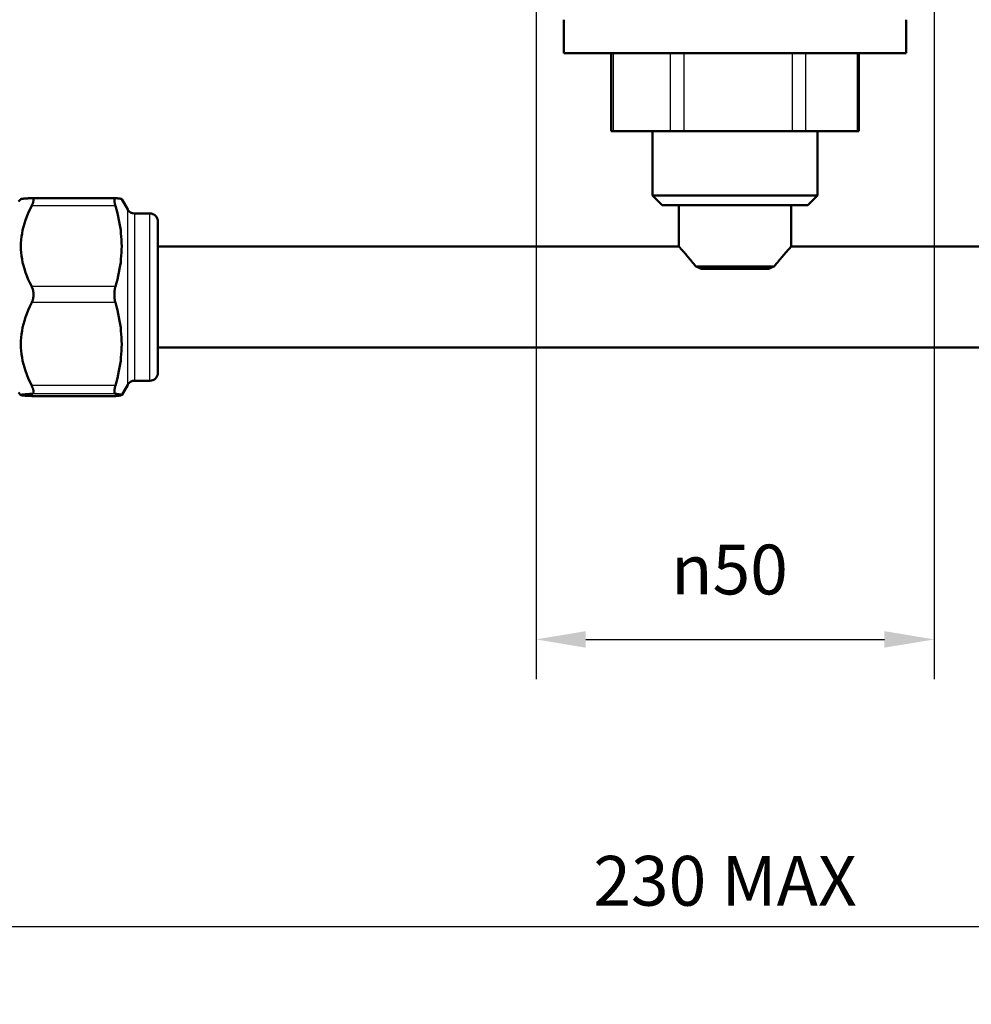
# Model space of a CAD drawing. Units: millimetres. Extents: x 22 to 748, y 122 to 352.
# Drawn here: x 396 to 516, y 122 to 246 of the extents above; entities that cross this region are included whole.
import ezdxf

# ---------------------------------------------------------------- set-up
doc = ezdxf.new("R2010")
doc.units = ezdxf.units.MM
doc.header["$LTSCALE"] = 2.5
for name, color, linetype, lineweight in [('Dimensions(Ram)', 7, 'Continuous', 25), ('Visible Edges(Ram)', 7, 'Continuous', 50), ('Visible Tangent Edges(Ram)', 7, 'Continuous', 25)]:
    doc.layers.add(name, color=color, linetype=linetype, lineweight=lineweight)
doc.styles.add('STD 2.5 ARIAL', font='arial.ttf')
doc.dimstyles.new('Whole Number', dxfattribs={"dimscale": 2.5, "dimtxt": 2.5, "dimasz": 2.5, "dimexe": 2, "dimexo": 1.3, "dimgap": 1, "dimtad": 1, "dimdec": 0, "dimrnd": 1e-08, "dimzin": 0, "dimdsep": 46, "dimtxsty": 'STD 2.5 ARIAL', "dimcen": 0.09, "dimdle": 10, "dimclrd": 7, "dimclre": 7, "dimclrt": 7, "dimadec": 0, "dimazin": 0, "dimtfac": 1, "dimtdec": 0, "dimtmove": 0, "dimatfit": 3, "dimfxl": 1, "dimtolj": 1, "dimtzin": 0, "dimlwd": 25, "dimlwe": 25, "dimarcsym": 0})

# ---------------------------------------------------------------- blocks, each defined once
blk = doc.blocks.new('*D50')
at = {"layer": 'Defpoints', "color": 0, "linetype": 'Continuous', "transparency": 16777216}
for p in [(370.85, 173.76), (600.85, 173.76), (600.85, 132.2)]:
    blk.add_point(p, dxfattribs=at)
at = {"layer": 'Dimensions(Ram)', "color": 7, "linetype": 'Continuous', "lineweight": 25, "transparency": 16777216}
for p, q in [((370.85, 170.51), (370.85, 127.2)), ((600.85, 170.51), (600.85, 127.2)), ((377.1, 132.2), (594.6, 132.2))]:
    blk.add_line(p, q, dxfattribs=at)
at = {"layer": 'Dimensions(Ram)', "color": 7, "linetype": 'Continuous', "transparency": 16777216}
for points in [[(377.1, 133.24), (377.1, 131.16), (370.85, 132.2)], [(594.6, 133.24), (594.6, 131.16), (600.85, 132.2)]]:
    blk.add_solid(points, dxfattribs=at)
at = {"layer": 'Dimensions(Ram)', "color": 7, "linetype": 'Continuous', "lineweight": 25, "transparency": 16777216, "insert": (468.04, 141.08), "char_height": 6.25, "attachment_point": 1, "style": 'STD 2.5 ARIAL'}
blk.add_mtext('\\A1;230 MAX', dxfattribs=at)
blk = doc.blocks.new('*D51')
at = {"layer": 'Defpoints', "color": 0, "linetype": 'Continuous', "transparency": 16777216}
for p in [(460.85, 254.31), (510.85, 254.31), (510.85, 168.27)]:
    blk.add_point(p, dxfattribs=at)
at = {"layer": 'Dimensions(Ram)', "color": 7, "linetype": 'Continuous', "lineweight": 25, "transparency": 16777216}
for p, q in [((460.85, 251.06), (460.85, 163.27)), ((510.85, 251.06), (510.85, 163.27)), ((467.1, 168.27), (504.6, 168.27))]:
    blk.add_line(p, q, dxfattribs=at)
at = {"layer": 'Dimensions(Ram)', "color": 7, "linetype": 'Continuous', "transparency": 16777216}
for points in [[(467.1, 169.31), (467.1, 167.23), (460.85, 168.27)], [(504.6, 169.31), (504.6, 167.23), (510.85, 168.27)]]:
    blk.add_solid(points, dxfattribs=at)
at = {"layer": 'Dimensions(Ram)', "color": 7, "linetype": 'Continuous', "lineweight": 25, "transparency": 16777216, "insert": (477.82, 180.17), "char_height": 6.25, "attachment_point": 1, "style": 'STD 2.5 ARIAL'}
blk.add_mtext('\\A1;\\fAIGDT|b0|i0;\\H6.2500;\\ln\\fArial|b0|i0;\\H6.2500;50', dxfattribs=at)

msp = doc.modelspace()

# ---------------------------------------------------------------- linework, layer by layer
at = {"layer": 'Visible Edges(Ram)'}
for p, q in [((464.35, 246.1), (464.35, 241.9)), ((507.35, 246.1), (507.35, 241.9)), ((507.35, 241.9), (464.35, 241.9)), ((470.28, 241.9), (470.28, 232.1)), ((501.41, 241.9), (501.41, 232.1)), ((470.58, 232.1), (470.28, 232.1)), ((470.58, 232.1), (477.69, 232.1)), ((475.5, 232.1), (475.5, 224.01)), ((479.45, 232.1), (477.69, 232.1)), ((479.45, 232.1), (493.01, 232.1)), ((494.72, 232.1), (493.01, 232.1)), ((494.72, 232.1), (501.17, 232.1)), ((496.2, 232.1), (496.2, 224.01)), ((501.41, 232.1), (501.17, 232.1)), ((475.5, 224.01), (496.2, 224.01)), ((476.7, 222.81), (475.5, 224.01)), ((495, 222.81), (496.2, 224.01)), ((395.85, 223.26), (396.15, 223.57)), ((408.01, 223.69), (397.53, 223.69)), ((409.56, 222.26), (408.81, 223.57)), ((495, 222.81), (476.7, 222.81)), ((478.8, 222.81), (478.8, 217.61)), ((492.9, 222.81), (492.9, 217.61)), ((412.35, 221.76), (410.42, 221.76)), ((413.35, 220.76), (413.35, 201.76)), ((413.35, 217.61), (478.8, 217.61)), ((492.9, 217.61), (558.35, 217.61)), ((480.93, 215.11), (490.77, 215.11)), ((490.07, 214.81), (481.62, 214.81)), ((413.35, 204.91), (558.35, 204.91)), ((412.35, 200.76), (410.42, 200.76)), ((395.85, 199.26), (396.15, 198.96)), ((409.56, 200.26), (408.81, 198.96)), ((408.01, 198.83), (397.53, 198.83))]:
    msp.add_line(p, q, dxfattribs=at)
at = {"layer": 'Visible Edges(Ram)', "flags": 128}
for points in [[(396.15, 223.57), (396.16, 223.57), (396.17, 223.58), (396.18, 223.58), (396.2, 223.59), (396.23, 223.59), (396.25, 223.6), (396.28, 223.6), (396.32, 223.61), (396.36, 223.61), (396.4, 223.62), (396.45, 223.62), (396.51, 223.63), (396.56, 223.63), (396.63, 223.64), (396.69, 223.64), (396.76, 223.65), (396.84, 223.65), (396.92, 223.66), (397.01, 223.66), (397.1, 223.67), (397.19, 223.67), (397.29, 223.68), (397.4, 223.69), (397.51, 223.69)], [(397.51, 222.73), (397.28, 222.27), (397.08, 221.81), (396.89, 221.37), (396.73, 220.94), (396.59, 220.51), (396.47, 220.09), (396.37, 219.67), (396.29, 219.26), (396.23, 218.86), (396.18, 218.45), (396.16, 218.05), (396.15, 217.65), (396.16, 217.25), (396.18, 216.84), (396.23, 216.44), (396.29, 216.03), (396.37, 215.62), (396.47, 215.21), (396.59, 214.79), (396.73, 214.36), (396.89, 213.93), (397.08, 213.48), (397.28, 213.03), (397.51, 212.57)], [(397.51, 222.73), (397.54, 222.8), (397.58, 222.87), (397.61, 222.94), (397.63, 223.01), (397.66, 223.07), (397.68, 223.13), (397.7, 223.19), (397.71, 223.25), (397.72, 223.3), (397.73, 223.35), (397.74, 223.4), (397.74, 223.45), (397.74, 223.49), (397.73, 223.52), (397.72, 223.56), (397.71, 223.59), (397.7, 223.61), (397.68, 223.64), (397.66, 223.66), (397.63, 223.67), (397.61, 223.68), (397.58, 223.69), (397.54, 223.69), (397.51, 223.69)], [(408.02, 223.69), (408, 223.69), (407.98, 223.69), (407.96, 223.68), (407.95, 223.67), (407.93, 223.65), (407.92, 223.63), (407.91, 223.61), (407.9, 223.58), (407.9, 223.56), (407.89, 223.52), (407.89, 223.49), (407.89, 223.45), (407.89, 223.4), (407.89, 223.36), (407.9, 223.31), (407.9, 223.25), (407.91, 223.2), (407.92, 223.14), (407.93, 223.08), (407.95, 223.01), (407.96, 222.94), (407.98, 222.88), (408, 222.8), (408.02, 222.73)], [(408.02, 223.69), (408.08, 223.69), (408.15, 223.68), (408.2, 223.67), (408.26, 223.67), (408.31, 223.66), (408.36, 223.66), (408.41, 223.65), (408.45, 223.65), (408.49, 223.64), (408.53, 223.64), (408.57, 223.63), (408.6, 223.63), (408.63, 223.62), (408.66, 223.62), (408.68, 223.61), (408.71, 223.61), (408.73, 223.6), (408.75, 223.6), (408.76, 223.59), (408.78, 223.59), (408.79, 223.58), (408.79, 223.58), (408.8, 223.57), (408.81, 223.57)], [(408.02, 212.57), (408.15, 213.03), (408.27, 213.48), (408.38, 213.93), (408.47, 214.36), (408.55, 214.79), (408.62, 215.21), (408.68, 215.62), (408.72, 216.03), (408.76, 216.44), (408.79, 216.84), (408.8, 217.25), (408.81, 217.65), (408.8, 218.05), (408.79, 218.45), (408.76, 218.86), (408.72, 219.26), (408.68, 219.67), (408.62, 220.09), (408.55, 220.51), (408.47, 220.94), (408.38, 221.37), (408.27, 221.81), (408.15, 222.27), (408.02, 222.73)], [(478.8, 217.61), (478.8, 217.61), (478.82, 217.59), (478.84, 217.56), (478.87, 217.53), (478.91, 217.48), (478.97, 217.42), (479.02, 217.36), (479.09, 217.28), (479.17, 217.2), (479.25, 217.1), (479.34, 217), (479.44, 216.89), (479.55, 216.77), (479.65, 216.64), (479.77, 216.51), (479.89, 216.37), (480.01, 216.23), (480.13, 216.08), (480.26, 215.93), (480.39, 215.78), (480.52, 215.62), (480.65, 215.46), (480.79, 215.29), (480.93, 215.11)], [(490.77, 215.11), (490.9, 215.29), (491.04, 215.46), (491.17, 215.62), (491.3, 215.78), (491.43, 215.93), (491.56, 216.08), (491.68, 216.23), (491.8, 216.37), (491.92, 216.51), (492.04, 216.64), (492.15, 216.77), (492.25, 216.89), (492.35, 217), (492.44, 217.1), (492.52, 217.2), (492.6, 217.28), (492.67, 217.36), (492.73, 217.42), (492.78, 217.48), (492.82, 217.53), (492.85, 217.56), (492.88, 217.59), (492.89, 217.61), (492.9, 217.61)], [(480.93, 215.11), (480.95, 215.1), (480.98, 215.09), (481.01, 215.07), (481.04, 215.06), (481.07, 215.05), (481.1, 215.04), (481.13, 215.02), (481.15, 215.01), (481.18, 215), (481.21, 214.99), (481.24, 214.97), (481.27, 214.96), (481.3, 214.95), (481.33, 214.94), (481.36, 214.92), (481.39, 214.91), (481.42, 214.9), (481.45, 214.89), (481.47, 214.87), (481.5, 214.86), (481.53, 214.85), (481.56, 214.84), (481.59, 214.82), (481.62, 214.81)], [(490.07, 214.81), (490.1, 214.82), (490.13, 214.84), (490.16, 214.85), (490.19, 214.86), (490.22, 214.87), (490.25, 214.89), (490.28, 214.9), (490.31, 214.91), (490.34, 214.92), (490.36, 214.94), (490.39, 214.95), (490.42, 214.96), (490.45, 214.97), (490.48, 214.99), (490.51, 215), (490.54, 215.01), (490.57, 215.02), (490.6, 215.04), (490.62, 215.05), (490.65, 215.06), (490.68, 215.07), (490.71, 215.09), (490.74, 215.1), (490.77, 215.11)], [(397.51, 210.57), (397.54, 210.64), (397.58, 210.72), (397.61, 210.8), (397.63, 210.88), (397.66, 210.96), (397.68, 211.05), (397.7, 211.13), (397.71, 211.22), (397.72, 211.31), (397.73, 211.4), (397.74, 211.48), (397.74, 211.57), (397.74, 211.66), (397.73, 211.75), (397.72, 211.84), (397.71, 211.92), (397.7, 212.01), (397.68, 212.09), (397.66, 212.18), (397.63, 212.26), (397.61, 212.34), (397.58, 212.42), (397.54, 212.49), (397.51, 212.57)], [(408.02, 212.57), (408, 212.49), (407.98, 212.41), (407.96, 212.33), (407.95, 212.25), (407.93, 212.17), (407.92, 212.09), (407.91, 212), (407.9, 211.92), (407.9, 211.83), (407.89, 211.74), (407.89, 211.66), (407.89, 211.57), (407.89, 211.49), (407.89, 211.4), (407.9, 211.31), (407.9, 211.23), (407.91, 211.14), (407.92, 211.06), (407.93, 210.97), (407.95, 210.89), (407.96, 210.8), (407.98, 210.72), (408, 210.64), (408.02, 210.57)], [(397.51, 210.57), (397.28, 210.09), (397.08, 209.62), (396.89, 209.17), (396.73, 208.72), (396.59, 208.29), (396.47, 207.85), (396.37, 207.43), (396.29, 207.01), (396.23, 206.59), (396.18, 206.18), (396.16, 205.76), (396.15, 205.35), (396.16, 204.94), (396.18, 204.53), (396.23, 204.11), (396.29, 203.69), (396.37, 203.27), (396.47, 202.85), (396.59, 202.42), (396.73, 201.98), (396.89, 201.53), (397.08, 201.08), (397.28, 200.61), (397.51, 200.14)], [(408.02, 200.14), (408.15, 200.61), (408.27, 201.08), (408.38, 201.53), (408.47, 201.98), (408.55, 202.42), (408.62, 202.85), (408.68, 203.27), (408.72, 203.69), (408.76, 204.11), (408.79, 204.53), (408.8, 204.94), (408.81, 205.35), (408.8, 205.76), (408.79, 206.18), (408.76, 206.59), (408.72, 207.01), (408.68, 207.43), (408.62, 207.85), (408.55, 208.29), (408.47, 208.72), (408.38, 209.17), (408.27, 209.62), (408.15, 210.09), (408.02, 210.57)], [(397.51, 199.1), (397.28, 199.09), (397.08, 199.07), (396.89, 199.06), (396.73, 199.05), (396.59, 199.04), (396.47, 199.03), (396.37, 199.02), (396.29, 199.01), (396.23, 199), (396.18, 198.99), (396.16, 198.98), (396.15, 198.97), (396.16, 198.95), (396.18, 198.94), (396.23, 198.93), (396.29, 198.92), (396.37, 198.91), (396.47, 198.9), (396.59, 198.89), (396.73, 198.88), (396.89, 198.87), (397.08, 198.86), (397.28, 198.84), (397.51, 198.83)], [(397.51, 199.1), (397.54, 199.1), (397.58, 199.11), (397.61, 199.12), (397.63, 199.13), (397.66, 199.15), (397.68, 199.18), (397.7, 199.2), (397.71, 199.23), (397.72, 199.27), (397.73, 199.3), (397.74, 199.34), (397.74, 199.39), (397.74, 199.44), (397.73, 199.49), (397.72, 199.54), (397.71, 199.6), (397.7, 199.66), (397.68, 199.72), (397.66, 199.78), (397.63, 199.85), (397.61, 199.92), (397.58, 199.99), (397.54, 200.06), (397.51, 200.14)], [(408.02, 200.14), (408, 200.06), (407.98, 199.99), (407.96, 199.92), (407.95, 199.85), (407.93, 199.78), (407.92, 199.71), (407.91, 199.65), (407.9, 199.59), (407.9, 199.54), (407.89, 199.48), (407.89, 199.43), (407.89, 199.39), (407.89, 199.35), (407.89, 199.31), (407.9, 199.27), (407.9, 199.24), (407.91, 199.21), (407.92, 199.18), (407.93, 199.16), (407.95, 199.14), (407.96, 199.12), (407.98, 199.11), (408, 199.1), (408.02, 199.1)], [(408.02, 198.83), (408.15, 198.84), (408.27, 198.86), (408.38, 198.87), (408.47, 198.88), (408.55, 198.89), (408.62, 198.9), (408.68, 198.91), (408.72, 198.92), (408.76, 198.93), (408.79, 198.94), (408.8, 198.95), (408.81, 198.97), (408.8, 198.98), (408.79, 198.99), (408.76, 199), (408.72, 199.01), (408.68, 199.02), (408.62, 199.03), (408.55, 199.04), (408.47, 199.05), (408.38, 199.06), (408.27, 199.07), (408.15, 199.09), (408.02, 199.1)], [(397.53, 198.83), (397.53, 198.83), (397.53, 198.83), (397.53, 198.83), (397.52, 198.83), (397.52, 198.83), (397.52, 198.83), (397.52, 198.83), (397.52, 198.83), (397.52, 198.83), (397.52, 198.83), (397.52, 198.83), (397.52, 198.83), (397.52, 198.83), (397.52, 198.83), (397.52, 198.83), (397.51, 198.83), (397.51, 198.83), (397.51, 198.83), (397.51, 198.83), (397.51, 198.83), (397.51, 198.83), (397.51, 198.83), (397.51, 198.83), (397.51, 198.83)], [(408.02, 198.83), (408.02, 198.83), (408.02, 198.83), (408.02, 198.83), (408.02, 198.83), (408.02, 198.83), (408.02, 198.83), (408.02, 198.83), (408.02, 198.83), (408.02, 198.83), (408.02, 198.83), (408.02, 198.83), (408.02, 198.83), (408.01, 198.83), (408.01, 198.83), (408.01, 198.83), (408.01, 198.83), (408.01, 198.83), (408.01, 198.83), (408.01, 198.83), (408.01, 198.83), (408.01, 198.83), (408.01, 198.83), (408.01, 198.83), (408.01, 198.83)]]:
    msp.add_lwpolyline(points, dxfattribs=at)
at = {"layer": 'Visible Edges(Ram)'}
for centre, start, end in [((410.42, 222.76), 210, 270), ((412.35, 220.76), 0, 90), ((412.35, 201.76), 270, 0), ((410.42, 199.76), 90, 150)]:
    msp.add_arc(centre, 1, start, end, dxfattribs=at)
at = {"layer": 'Visible Tangent Edges(Ram)'}
for p, q in [((470.58, 232.1), (470.58, 241.9)), ((477.69, 241.9), (477.69, 232.1)), ((479.45, 232.1), (479.45, 241.9)), ((493.01, 241.9), (493.01, 232.1)), ((494.72, 232.1), (494.72, 241.9)), ((501.17, 241.9), (501.17, 232.1)), ((408.02, 222.73), (397.51, 222.73)), ((409.56, 200.26), (409.56, 222.26)), ((410.42, 221.76), (410.42, 200.76)), ((412.35, 200.76), (412.35, 221.76)), ((408.02, 212.57), (397.51, 212.57)), ((408.02, 210.57), (397.51, 210.57)), ((408.02, 200.14), (397.51, 200.14)), ((408.02, 199.1), (397.51, 199.1)), ((408.02, 198.83), (397.51, 198.83))]:
    msp.add_line(p, q, dxfattribs=at)

# ---------------------------------------------------------------- dimensions: what is measured, and where the dimension line sits
at = {"layer": 'Dimensions(Ram)', "color": 7, "linetype": 'Continuous', "lineweight": 25}
for base, p1, p2, text, picture, middle in [((510.85, 168.27), (460.85, 254.31), (510.85, 254.31), '\\fAIGDT|b0|i0;\\H6.2500;\\ln\\fArial|b0|i0;\\H6.2500;<>', '*D51', (485.85, 168.27)), ((600.85, 132.2), (370.85, 173.76), (600.85, 173.76), '<> MAX', '*D50', (485.85, 132.2))]:
    dim = msp.add_linear_dim(base=base, p1=p1, p2=p2, angle=180, text=text, dimstyle='Whole Number', override={"dimdec": 0, "dimtp": 0, "dimtm": 0, "dimtdec": 0, "dimtofl": 0, "dimatfit": 1}, dxfattribs=at)
    dim.commit()
    dim.dimension.update_dxf_attribs({"geometry": picture, "text_midpoint": middle, "dimtype": 160})

doc.saveas('drawing.dxf')
